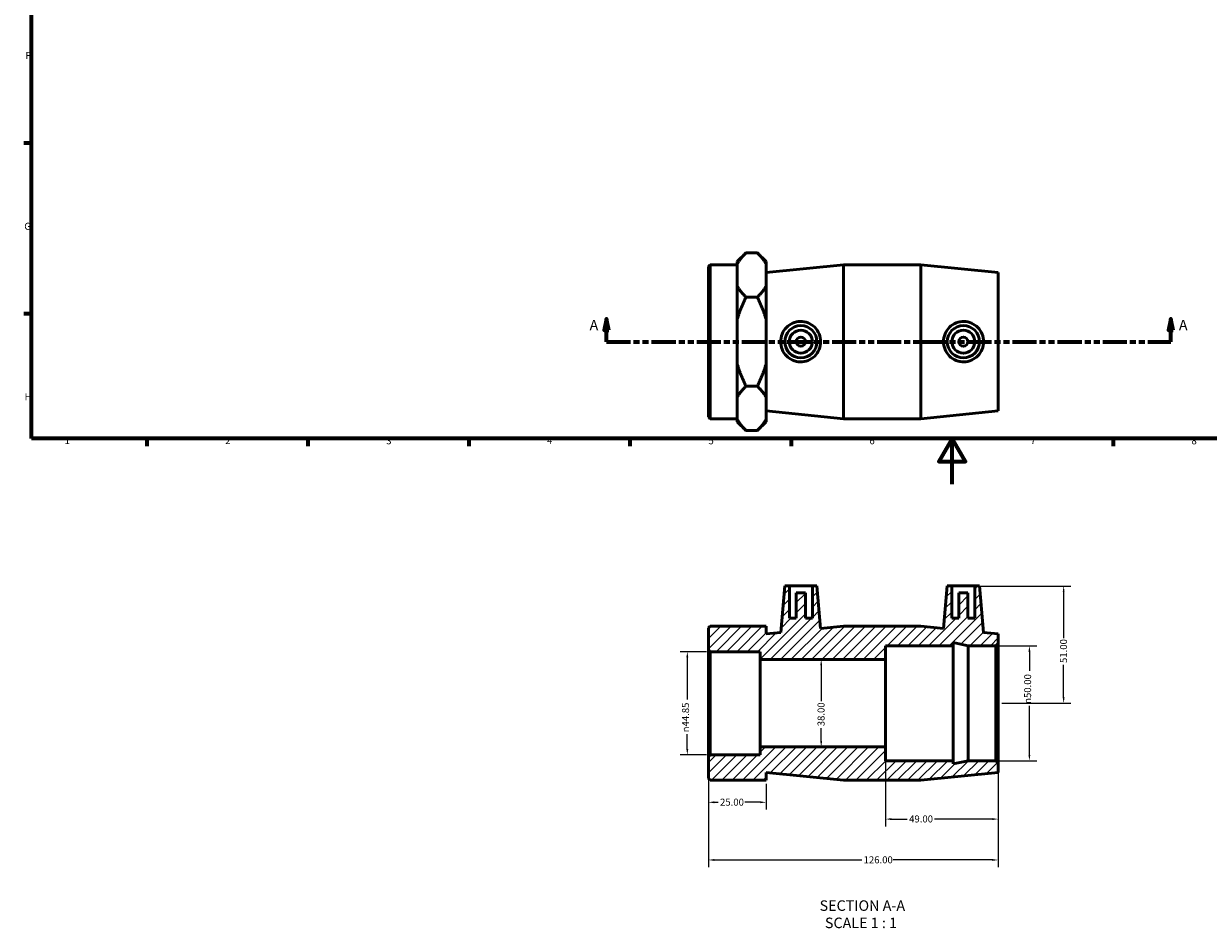
# Model space of a CAD drawing. Units: millimetres. Extents: x 0 to 904, y -193 to 617.
# Drawn here: x 17 to 532, y -193 to 200 of the extents above; entities that cross this region are included whole.
import ezdxf

# ---------------------------------------------------------------- set-up
doc = ezdxf.new("R2010")
doc.units = ezdxf.units.MM
doc.linetypes.add('DOUBLE_DASH_CHAIN', pattern=[1.2403, 0.6614, -0.0827, 0.1654, -0.0827, 0.1654, -0.0827])
for name, color, linetype, lineweight in [('Border (ANSI)', 7, 'Continuous', 70), ('Dimension (ANSI)', 7, 'Continuous', 25), ('Hatch (ANSI)', 7, 'Continuous', 18), ('Section Line (ANSI)', 7, 'DOUBLE_DASH_CHAIN', 70), ('Symbol (ANSI)', 7, 'Continuous', 25), ('Visible (ANSI)', 7, 'Continuous', 50)]:
    doc.layers.add(name, color=color, linetype=linetype, lineweight=lineweight)
doc.styles.add('Label Text (ANSI)', font='tahoma.ttf')
doc.styles.add('Note Text (ANSI)', font='tahoma.ttf')
doc.dimstyles.new('Default - mm (ANSI)', dxfattribs={"dimtxt": 3.048, "dimasz": 2.5, "dimexe": 3.175, "dimexo": 1.6002, "dimgap": 0.8, "dimtad": 0, "dimtoh": 1, "dimrnd": 1e-08, "dimzin": 4, "dimdsep": 46, "dimtxsty": 'Note Text (ANSI)', "dimcen": 0.09, "dimdle": 10, "dimclrd": 256, "dimclre": 256, "dimclrt": 256, "dimadec": 1, "dimazin": 1, "dimtfac": 1, "dimtofl": 0, "dimtmove": 0, "dimatfit": 3, "dimfxl": 1, "dimtolj": 1, "dimtzin": 4, "dimlwd": -1, "dimlwe": -1, "dimarcsym": 0})

# ---------------------------------------------------------------- blocks, each defined once
blk = doc.blocks.new('Borders Default Border')
at = {"layer": 'Border (ANSI)'}
for p, q in [((20, 148.5), (16.55, 148.5)), ((20, 74.25), (16.55, 74.25)), ((70.08, 20), (70.08, 16.55)), ((140.17, 20), (140.17, 16.55)), ((210.25, 20), (210.25, 16.55)), ((280.33, 20), (280.33, 16.55)), ((350.42, 20), (350.42, 16.55)), ((490.58, 20), (490.58, 16.55))]:
    blk.add_line(p, q, dxfattribs=at)
at = {"layer": 'Border (ANSI)', "flags": 128}
for points in [[(20, 20), (20, 574), (821, 574), (821, 20), (20, 20)], [(420.5, 0), (420.5, 20), (414.73, 10), (426.27, 10), (420.5, 20)]]:
    blk.add_lwpolyline(points, dxfattribs=at)
at = {"layer": 'Border (ANSI)', "char_height": 3.05, "attachment_point": 7, "style": 'Note Text (ANSI)'}
for s, insert in [('F', (17.29, 184.1)), ('G', (16.81, 109.79)), ('H', (16.97, 35.6)), ('1', (34.35, 16.55)), ('2', (104.2, 16.55)), ('3', (174.26, 16.49)), ('4', (244.23, 16.55)), ('5', (314.48, 16.49)), ('6', (384.49, 16.49)), ('7', (454.6, 16.55)), ('8', (524.63, 16.48))]:
    blk.add_mtext(s, dxfattribs=dict(at, insert=insert))
blk = doc.blocks.new('2dTransSection0')
at = {"layer": 'Section Line (ANSI)', "linetype": 'Continuous'}
for p, q in [((270.12, 72.06), (269.12, 67.06)), ((269.12, 67.06), (271.12, 67.06)), ((270.12, 67.06), (270.12, 72.06)), ((271.12, 67.06), (270.12, 72.06)), ((270.12, 62.06), (270.12, 67.06)), ((515.68, 72.06), (514.68, 67.06)), ((514.68, 67.06), (516.68, 67.06)), ((515.68, 67.06), (515.68, 72.06)), ((516.68, 67.06), (515.68, 72.06)), ((515.68, 62.06), (515.68, 67.06)), ((270.12, 62.06), (280.15, 62.06)), ((505.66, 62.06), (515.68, 62.06))]:
    blk.add_line(p, q, dxfattribs=at)
at = {"layer": 'Section Line (ANSI)', "linetype": 'DOUBLE_DASH_CHAIN', "ltscale": 15.825244}
blk.add_line((270.12, 62.06), (515.68, 62.06), dxfattribs=at)
at = {"layer": 'Section Line (ANSI)', "linetype": 'Continuous', "flags": 128}
for points in [[(271.12, 67.06), (270.12, 72.06), (269.12, 67.06), (271.12, 67.06)], [(516.68, 67.06), (515.68, 72.06), (514.68, 67.06), (516.68, 67.06)]]:
    blk.add_lwpolyline(points, dxfattribs=at)
at = {"layer": 'Section Line (ANSI)'}
for points in [[(271.12, 67.06), (270.12, 72.06), (269.12, 67.06), (271.12, 67.06)], [(516.68, 67.06), (515.68, 72.06), (514.68, 67.06), (516.68, 67.06)]]:
    blk.add_solid(points, dxfattribs=at)
at = {"layer": 'Section Line (ANSI)', "char_height": 4.57, "attachment_point": 7, "style": 'Label Text (ANSI)'}
for insert in [(262.76, 65.56), (519.15, 65.56)]:
    blk.add_mtext('A', dxfattribs=dict(at, insert=insert))
blk = doc.blocks.new('*D7')
at = {"layer": 'Defpoints', "color": 0, "transparency": 16777216}
for p in [(315.28, -72.81), (305.28, -117.66), (315.28, -117.66)]:
    blk.add_point(p, dxfattribs=at)
at = {"layer": 'Dimension (ANSI)', "transparency": 16777216}
for p, q in [((313.68, -72.81), (302.11, -72.81)), ((305.28, -75.31), (305.28, -93.59)), ((305.28, -115.16), (305.28, -108.69)), ((313.68, -117.66), (302.11, -117.66))]:
    blk.add_line(p, q, dxfattribs=at)
for points in [[(304.86, -75.31), (305.7, -75.31), (305.28, -72.81)], [(304.86, -115.16), (305.7, -115.16), (305.28, -117.66)]]:
    blk.add_solid(points, dxfattribs=at)
at = {"layer": 'Dimension (ANSI)', "transparency": 16777216, "insert": (302.99, -107.89), "char_height": 3.048, "attachment_point": 1, "rotation": 90, "style": 'Note Text (ANSI)'}
blk.add_mtext('\\A1;\\fAIGDT|b0|i0;\\H3.0480;\\ln\\fTahoma|b0|i0;\\H3.0480;44.85', dxfattribs=at)
blk = doc.blocks.new('*D8')
at = {"layer": 'Defpoints', "color": 0, "transparency": 16777216}
for p in [(314.53, -118.41), (339.53, -128.74), (314.53, -138.35)]:
    blk.add_point(p, dxfattribs=at)
at = {"layer": 'Dimension (ANSI)', "transparency": 16777216}
for p, q in [((314.53, -120.01), (314.53, -141.52)), ((339.53, -130.34), (339.53, -141.52)), ((317.03, -138.35), (318.72, -138.35)), ((337.03, -138.35), (330.35, -138.35))]:
    blk.add_line(p, q, dxfattribs=at)
for points in [[(317.03, -137.93), (317.03, -138.76), (314.53, -138.35)], [(337.03, -137.93), (337.03, -138.76), (339.53, -138.35)]]:
    blk.add_solid(points, dxfattribs=at)
at = {"layer": 'Dimension (ANSI)', "transparency": 16777216, "insert": (319.52, -136.76), "char_height": 3.048, "attachment_point": 1, "style": 'Note Text (ANSI)'}
blk.add_mtext('\\A1;25.00', dxfattribs=at)
blk = doc.blocks.new('*D9')
at = {"layer": 'Defpoints', "color": 0, "transparency": 16777216}
for p in [(314.53, -118.41), (440.53, -121.24), (440.53, -163.44)]:
    blk.add_point(p, dxfattribs=at)
at = {"layer": 'Dimension (ANSI)', "transparency": 16777216}
for p, q in [((314.53, -120.01), (314.53, -166.61)), ((440.53, -122.84), (440.53, -166.61)), ((317.03, -163.44), (381.19, -163.44)), ((438.03, -163.44), (394.87, -163.44))]:
    blk.add_line(p, q, dxfattribs=at)
for points in [[(317.03, -163.02), (317.03, -163.85), (314.53, -163.44)], [(438.03, -163.02), (438.03, -163.85), (440.53, -163.44)]]:
    blk.add_solid(points, dxfattribs=at)
at = {"layer": 'Dimension (ANSI)', "transparency": 16777216, "insert": (381.99, -161.85), "char_height": 3.048, "attachment_point": 1, "style": 'Note Text (ANSI)'}
blk.add_mtext('\\A1;126.00', dxfattribs=at)
blk = doc.blocks.new('*D10')
at = {"layer": 'Defpoints', "color": 0, "transparency": 16777216}
for p in [(439.53, -70.24), (454.12, -70.24), (439.53, -120.24)]:
    blk.add_point(p, dxfattribs=at)
at = {"layer": 'Dimension (ANSI)', "transparency": 16777216}
for p, q in [((441.13, -70.24), (457.29, -70.24)), ((454.12, -72.74), (454.12, -81.16)), ((454.12, -117.74), (454.12, -96.31)), ((441.13, -120.24), (457.29, -120.24))]:
    blk.add_line(p, q, dxfattribs=at)
for points in [[(453.7, -72.74), (454.53, -72.74), (454.12, -70.24)], [(453.7, -117.74), (454.53, -117.74), (454.12, -120.24)]]:
    blk.add_solid(points, dxfattribs=at)
at = {"layer": 'Dimension (ANSI)', "transparency": 16777216, "insert": (451.82, -95.51), "char_height": 3.048, "attachment_point": 1, "rotation": 90, "style": 'Note Text (ANSI)'}
blk.add_mtext('\\A1;\\fAIGDT|b0|i0;\\H3.0480;\\ln\\fTahoma|b0|i0;\\H3.0480;50.00', dxfattribs=at)
blk = doc.blocks.new('*D11')
at = {"layer": 'Defpoints', "color": 0, "transparency": 16777216}
for p in [(430.38, -44.24), (440.53, -95.24), (469.02, -95.24)]:
    blk.add_point(p, dxfattribs=at)
at = {"layer": 'Dimension (ANSI)', "transparency": 16777216}
for p, q in [((431.98, -44.24), (472.19, -44.24)), ((469.02, -46.74), (469.02, -66.94)), ((469.02, -92.74), (469.02, -78.54)), ((442.13, -95.24), (472.19, -95.24))]:
    blk.add_line(p, q, dxfattribs=at)
for points in [[(468.6, -46.74), (469.43, -46.74), (469.02, -44.24)], [(468.6, -92.74), (469.43, -92.74), (469.02, -95.24)]]:
    blk.add_solid(points, dxfattribs=at)
at = {"layer": 'Dimension (ANSI)', "transparency": 16777216, "insert": (467.43, -77.74), "char_height": 3.048, "attachment_point": 1, "rotation": 90, "style": 'Note Text (ANSI)'}
blk.add_mtext('\\A1;51.00', dxfattribs=at)
blk = doc.blocks.new('*D12')
at = {"layer": 'Defpoints', "color": 0, "transparency": 16777216}
for p in [(391.53, -76.24), (363.53, -114.24), (391.53, -114.24)]:
    blk.add_point(p, dxfattribs=at)
at = {"layer": 'Dimension (ANSI)', "transparency": 16777216}
for p, q in [((363.53, -78.74), (363.53, -94.41)), ((363.53, -111.74), (363.53, -106.06))]:
    blk.add_line(p, q, dxfattribs=at)
for points in [[(363.11, -78.74), (363.95, -78.74), (363.53, -76.24)], [(363.11, -111.74), (363.95, -111.74), (363.53, -114.24)]]:
    blk.add_solid(points, dxfattribs=at)
at = {"layer": 'Dimension (ANSI)', "transparency": 16777216, "insert": (361.94, -105.26), "char_height": 3.048, "attachment_point": 1, "rotation": 90, "style": 'Note Text (ANSI)'}
blk.add_mtext('\\A1;38.00', dxfattribs=at)
blk = doc.blocks.new('*D13')
at = {"layer": 'Defpoints', "color": 0, "transparency": 16777216}
for p in [(391.53, -114.24), (440.53, -121.24), (391.53, -145.66)]:
    blk.add_point(p, dxfattribs=at)
at = {"layer": 'Dimension (ANSI)', "transparency": 16777216}
for p, q in [((391.53, -115.84), (391.53, -148.83)), ((440.53, -122.84), (440.53, -148.83)), ((394.03, -145.66), (400.99, -145.66)), ((438.03, -145.66), (412.76, -145.66))]:
    blk.add_line(p, q, dxfattribs=at)
for points in [[(394.03, -145.24), (394.03, -146.07), (391.53, -145.66)], [(438.03, -145.24), (438.03, -146.07), (440.53, -145.66)]]:
    blk.add_solid(points, dxfattribs=at)
at = {"layer": 'Dimension (ANSI)', "transparency": 16777216, "insert": (401.79, -144.07), "char_height": 3.048, "attachment_point": 1, "style": 'Note Text (ANSI)'}
blk.add_mtext('\\A1;49.00', dxfattribs=at)

msp = doc.modelspace()

# ---------------------------------------------------------------- hatches: boundary and pattern name
at = {"layer": 'Hatch (ANSI)'}
h = msp.add_hatch(dxfattribs=at)
h.set_pattern_fill('ANSI31', color=256, scale=25.4, style=0)
h.set_pattern_definition([(45, (0, 0), (-2.245064, 2.245064), [])])
h.paths.add_polyline_path([(406.865, -61.737), (373.198, -61.737), (363.298, -62.722), (361.681, -44.237), (359.681, -44.237), (359.681, -58.237), (356.681, -58.237), (356.681, -47.237), (352.681, -47.237), (352.681, -58.237), (349.681, -58.237), (349.681, -44.237), (347.681, -44.237), (345.913, -64.452), (339.531, -65.087), (339.531, -61.737), (327.031, -61.737), (315.281, -61.737), (314.531, -62.487), (314.531, -72.064), (315.281, -72.814), (337.031, -72.814), (337.031, -76.237), (391.531, -76.237), (391.531, -70.237), (420.931, -70.237), (420.931, -68.848), (427.465, -70.237), (439.531, -70.237), (440.531, -69.237), (440.531, -65.087), (434.15, -64.452), (432.381, -44.237), (430.381, -44.237), (430.381, -58.237), (427.381, -58.237), (427.381, -47.237), (423.381, -47.237), (423.381, -58.237), (420.381, -58.237), (420.381, -44.237), (418.381, -44.237), (416.764, -62.722)])
h.paths.add_polyline_path([(373.198, -128.737), (406.865, -128.737), (440.531, -125.387), (440.531, -121.237), (439.531, -120.237), (427.465, -120.237), (420.931, -121.626), (420.931, -120.237), (391.531, -120.237), (391.531, -114.237), (337.031, -114.237), (337.031, -117.659), (315.281, -117.659), (314.531, -118.409), (314.531, -127.987), (315.281, -128.737), (327.031, -128.737), (339.531, -128.737), (339.531, -125.387)])

# ---------------------------------------------------------------- linework, layer by layer
at = {"layer": 'Visible (ANSI)'}
for p, q in [((327.031, 96.946), (330.831, 100.746)), ((335.731, 100.746), (330.831, 100.746)), ((339.531, 96.946), (335.731, 100.746)), ((314.531, 94.813), (315.281, 95.563)), ((314.531, 29.313), (314.531, 94.813)), ((315.281, 95.563), (315.281, 28.563)), ((315.281, 95.563), (327.031, 95.563)), ((327.031, 96.946), (327.031, 95.937)), ((327.031, 91.075), (327.031, 95.937)), ((339.531, 95.937), (339.531, 96.946)), ((339.531, 86.214), (339.531, 95.937)), ((339.531, 92.213), (373.198, 95.563)), ((373.198, 28.563), (373.198, 95.563)), ((373.198, 95.563), (406.865, 95.563)), ((406.865, 28.563), (406.865, 95.563)), ((440.531, 92.213), (406.865, 95.563)), ((327.031, 86.214), (327.031, 91.075)), ((440.531, 31.913), (440.531, 92.213)), ((327.031, 86.214), (327.031, 71.786)), ((339.531, 71.786), (339.531, 86.214)), ((335.731, 81.405), (330.831, 81.405)), ((327.031, 62.063), (327.031, 71.786)), ((339.531, 52.34), (339.531, 71.786)), ((327.031, 52.34), (327.031, 62.063)), ((327.031, 52.34), (327.031, 37.913)), ((339.531, 37.913), (339.531, 52.34)), ((335.731, 42.722), (330.831, 42.722)), ((327.031, 33.052), (327.031, 37.913)), ((339.531, 28.19), (339.531, 37.913)), ((327.031, 28.19), (327.031, 33.052)), ((339.531, 31.913), (373.198, 28.563)), ((440.531, 31.913), (406.865, 28.563)), ((314.531, 29.313), (315.281, 28.563)), ((315.281, 28.563), (327.031, 28.563)), ((327.031, 28.19), (327.031, 27.181)), ((327.031, 27.181), (330.831, 23.381)), ((339.531, 27.181), (335.731, 23.381)), ((339.531, 27.181), (339.531, 28.19)), ((373.198, 28.563), (406.865, 28.563)), ((335.731, 23.381), (330.831, 23.381)), ((347.681, -44.237), (345.913, -64.452)), ((349.681, -44.237), (347.681, -44.237)), ((349.681, -58.237), (349.681, -44.237)), ((349.681, -44.237), (359.681, -44.237)), ((361.681, -44.237), (359.681, -44.237)), ((359.681, -44.237), (359.681, -58.237)), ((363.298, -62.722), (361.681, -44.237)), ((418.381, -44.237), (416.764, -62.722)), ((420.381, -44.237), (418.381, -44.237)), ((420.381, -58.237), (420.381, -44.237)), ((420.381, -44.237), (430.381, -44.237)), ((432.381, -44.237), (430.381, -44.237)), ((430.381, -44.237), (430.381, -58.237)), ((434.15, -64.452), (432.381, -44.237)), ((356.681, -47.237), (352.681, -47.237)), ((352.681, -47.237), (352.681, -58.237)), ((356.681, -58.237), (356.681, -47.237)), ((427.381, -47.237), (423.381, -47.237)), ((423.381, -47.237), (423.381, -58.237)), ((427.381, -58.237), (427.381, -47.237)), ((315.281, -61.737), (314.531, -62.487)), ((327.031, -61.737), (315.281, -61.737)), ((339.531, -61.737), (327.031, -61.737)), ((339.531, -65.087), (339.531, -61.737)), ((352.681, -58.237), (349.681, -58.237)), ((359.681, -58.237), (356.681, -58.237)), ((373.198, -61.737), (363.298, -62.722)), ((406.865, -61.737), (373.198, -61.737)), ((416.764, -62.722), (406.865, -61.737)), ((423.381, -58.237), (420.381, -58.237)), ((430.381, -58.237), (427.381, -58.237)), ((314.531, -62.487), (314.531, -72.064)), ((345.913, -64.452), (339.531, -65.087)), ((440.531, -65.087), (434.15, -64.452)), ((440.531, -69.237), (440.531, -65.087)), ((314.531, -72.064), (315.281, -72.814)), ((314.531, -72.064), (314.531, -118.409)), ((391.531, -76.237), (391.531, -70.237)), ((391.531, -70.237), (420.931, -70.237)), ((420.931, -70.237), (420.931, -68.848)), ((420.931, -68.848), (427.465, -70.237)), ((420.931, -120.237), (420.931, -70.237)), ((427.465, -70.237), (439.531, -70.237)), ((427.465, -120.237), (427.465, -70.237)), ((439.531, -70.237), (440.531, -69.237)), ((439.531, -70.237), (439.531, -120.237)), ((440.531, -121.237), (440.531, -69.237)), ((315.281, -72.814), (337.031, -72.814)), ((315.281, -117.659), (315.281, -72.814)), ((337.031, -72.814), (337.031, -76.237)), ((337.031, -76.237), (391.531, -76.237)), ((337.031, -114.237), (337.031, -76.237)), ((391.531, -114.237), (391.531, -76.237)), ((315.281, -117.659), (314.531, -118.409)), ((314.531, -118.409), (314.531, -127.987)), ((337.031, -117.659), (315.281, -117.659)), ((391.531, -114.237), (337.031, -114.237)), ((337.031, -114.237), (337.031, -117.659)), ((391.531, -120.237), (391.531, -114.237)), ((420.931, -120.237), (391.531, -120.237)), ((427.465, -120.237), (420.931, -121.626)), ((420.931, -121.626), (420.931, -120.237)), ((439.531, -120.237), (427.465, -120.237)), ((440.531, -121.237), (439.531, -120.237)), ((440.531, -125.387), (440.531, -121.237)), ((314.531, -127.987), (315.281, -128.737)), ((315.281, -128.737), (327.031, -128.737)), ((327.031, -128.737), (339.531, -128.737)), ((339.531, -128.737), (339.531, -125.387)), ((339.531, -125.387), (373.198, -128.737)), ((373.198, -128.737), (406.865, -128.737)), ((406.865, -128.737), (440.531, -125.387))]:
    msp.add_line(p, q, dxfattribs=at)
for centre, radius in [((354.681, 62.063), 7), ((354.681, 62.063), 5), ((425.381, 62.063), 7), ((425.381, 62.063), 5), ((354.681, 62.063), 2), ((425.381, 62.063), 2)]:
    msp.add_circle(centre, radius, dxfattribs=at)
for points, weights in [([(330.831, 100.746), (328.302, 98.217), (327.031, 95.937)], [1, 1.00865828192, 1]), ([(339.531, 95.937), (338.26, 98.217), (335.731, 100.746)], [1, 1.00865828192, 1]), ([(327.031, 86.214), (328.302, 83.933), (330.831, 81.405)], [1, 1.00865828192, 1]), ([(335.731, 81.405), (338.26, 83.933), (339.531, 86.214)], [1, 1.00865828191, 1]), ([(330.831, 81.405), (328.302, 76.347), (327.031, 71.786)], [1, 1.00865828192, 1]), ([(339.531, 71.786), (338.26, 76.347), (335.731, 81.405)], [1, 1.00865828191, 1]), ([(327.031, 52.34), (328.302, 47.78), (330.831, 42.722)], [1, 1.00865828191, 1]), ([(335.731, 42.722), (338.26, 47.78), (339.531, 52.34)], [1, 1.00865828191, 1]), ([(330.831, 42.722), (328.302, 40.193), (327.031, 37.913)], [1, 1.00865828192, 1]), ([(339.531, 37.913), (338.26, 40.193), (335.731, 42.722)], [1, 1.00865828192, 1]), ([(327.031, 28.19), (328.302, 25.91), (330.831, 23.381)], [1, 1.00865828192, 1]), ([(335.731, 23.381), (338.26, 25.91), (339.531, 28.19)], [1, 1.00865828192, 1])]:
    msp.add_rational_spline(points, weights, degree=2, dxfattribs=at)
for points, knots in [([(354.364, 53.265), (353.292, 53.295), (352.152, 53.54), (350.064, 54.469), (349.117, 55.152), (347.624, 56.706), (346.978, 57.685), (346.122, 59.822), (345.913, 60.979), (345.913, 63.148), (346.122, 64.305), (346.978, 66.441), (347.624, 67.421), (349.117, 68.975), (350.064, 69.658), (352.152, 70.587), (353.292, 70.832), (355.504, 70.894), (356.711, 70.686), (358.921, 69.796), (359.924, 69.113), (361.493, 67.543), (362.17, 66.555), (363.073, 64.377), (363.298, 63.186), (363.298, 60.941), (363.073, 59.75), (362.17, 57.571), (361.493, 56.584), (359.924, 55.014), (358.921, 54.331), (356.711, 53.44), (355.504, 53.233), (354.364, 53.265)], [0, 0, 0, 0, 0.3231205, 0.3231205, 0.646241, 0.646241, 0.971519, 0.971519, 1.296797, 1.296797, 1.622075, 1.622075, 1.9473529, 1.9473529, 2.2704734, 2.2704734, 2.5935939, 2.5935939, 2.9372954, 2.9372954, 3.2809969, 3.2809969, 3.6178207, 3.6178207, 3.9546445, 3.9546445, 4.2914682, 4.2914682, 4.628292, 4.628292, 4.9719935, 4.9719935, 5.315695, 5.315695, 5.315695, 5.315695]), ([(425.698, 53.265), (424.558, 53.233), (423.351, 53.44), (421.142, 54.331), (420.138, 55.014), (418.57, 56.584), (417.892, 57.571), (416.989, 59.75), (416.764, 60.941), (416.764, 63.186), (416.989, 64.377), (417.892, 66.555), (418.57, 67.543), (420.138, 69.113), (421.142, 69.796), (423.351, 70.686), (424.558, 70.894), (426.77, 70.832), (427.911, 70.587), (429.998, 69.658), (430.945, 68.975), (432.438, 67.421), (433.084, 66.441), (433.94, 64.305), (434.15, 63.148), (434.15, 60.979), (433.94, 59.822), (433.084, 57.685), (432.438, 56.706), (430.945, 55.152), (429.998, 54.469), (427.911, 53.54), (426.77, 53.295), (425.698, 53.265)], [0, 0, 0, 0, 0.3437015, 0.3437015, 0.687403, 0.687403, 1.0242268, 1.0242268, 1.3610505, 1.3610505, 1.6978743, 1.6978743, 2.0346981, 2.0346981, 2.3783996, 2.3783996, 2.7221011, 2.7221011, 3.0452216, 3.0452216, 3.3683421, 3.3683421, 3.6936201, 3.6936201, 4.018898, 4.018898, 4.344176, 4.344176, 4.669454, 4.669454, 4.9925745, 4.9925745, 5.315695, 5.315695, 5.315695, 5.315695])]:
    msp.add_open_spline(points, degree=3, knots=knots, dxfattribs=at)

# ---------------------------------------------------------------- block references
msp.add_blockref('Borders Default Border', (0, 0))
at = {"layer": 'Section Line (ANSI)'}
msp.add_blockref('2dTransSection0', (0, 0), dxfattribs=at)

# ---------------------------------------------------------------- texts
at = {"layer": 'Symbol (ANSI)', "char_height": 4.572, "attachment_point": 7, "style": 'Label Text (ANSI)'}
for s, insert in [('SECTION A-A', (362.83, -187.006)), ('SCALE 1 : 1', (365.149, -194.519))]:
    msp.add_mtext(s, dxfattribs=dict(at, insert=insert))

# ---------------------------------------------------------------- dimensions: what is measured, and where the dimension line sits
at = {"layer": 'Dimension (ANSI)'}
for base, p1, p2, angle, override, picture, middle in [((469.018, -95.237), (430.381, -44.237), (440.531, -95.237), 90, {"dimtoh": 0, "dimdec": 2, "dimtp": 0, "dimtm": 0, "dimtdec": 2, "dimatfit": 1}, '*D11', (469.018, -72.737)), ((363.531, -114.237), (391.531, -76.237), (391.531, -114.237), 270, {"dimtoh": 0, "dimdec": 2, "dimse1": 1, "dimse2": 1, "dimtp": 0, "dimtm": 0, "dimtdec": 2, "dimatfit": 1}, '*D12', (363.531, -100.237)), ((391.531, -145.655), (440.531, -121.237), (391.531, -114.237), 180, {"dimtoh": 0, "dimdec": 2, "dimtp": 0, "dimtm": 0, "dimtdec": 2, "dimatfit": 1}, '*D13', (406.875, -145.655))]:
    dim = msp.add_linear_dim(base=base, p1=p1, p2=p2, angle=angle, dimstyle='Default - mm (ANSI)', override=override, dxfattribs=at)
    dim.commit()
    dim.dimension.update_dxf_attribs({"geometry": picture, "text_midpoint": middle, "dimtype": 160})
for base, p1, p2, picture, middle in [((454.116, -70.237), (439.531, -120.237), (439.531, -70.237), '*D10', (454.116, -88.737)), ((305.281218789, -117.659382629), (315.281218789, -72.814382629), (315.281218789, -117.659382629), '*D7', (305.281218789, -101.142382629))]:
    dim = msp.add_linear_dim(base=base, p1=p1, p2=p2, angle=90, text='\\fAIGDT|b0|i0;\\H3.0480;\\ln\\fTahoma|b0|i0;\\H3.0480;<>', dimstyle='Default - mm (ANSI)', override={"dimtoh": 0, "dimdec": 2, "dimtp": 0, "dimtm": 0, "dimtdec": 2, "dimatfit": 1}, dxfattribs=at)
    dim.commit()
    dim.dimension.update_dxf_attribs({"geometry": picture, "text_midpoint": middle, "dimtype": 160})
for base, p1, p2, picture, middle in [((314.531, -138.346), (339.531, -128.737), (314.531, -118.409), '*D8', (324.531, -138.346)), ((440.531, -163.436), (314.531, -118.409), (440.531, -121.237), '*D9', (388.031, -163.436))]:
    dim = msp.add_linear_dim(base=base, p1=p1, p2=p2, dimstyle='Default - mm (ANSI)', override={"dimtoh": 0, "dimdec": 2, "dimtp": 0, "dimtm": 0, "dimtdec": 2, "dimatfit": 1}, dxfattribs=at)
    dim.commit()
    dim.dimension.update_dxf_attribs({"geometry": picture, "text_midpoint": middle, "dimtype": 160})

doc.saveas('drawing.dxf')
